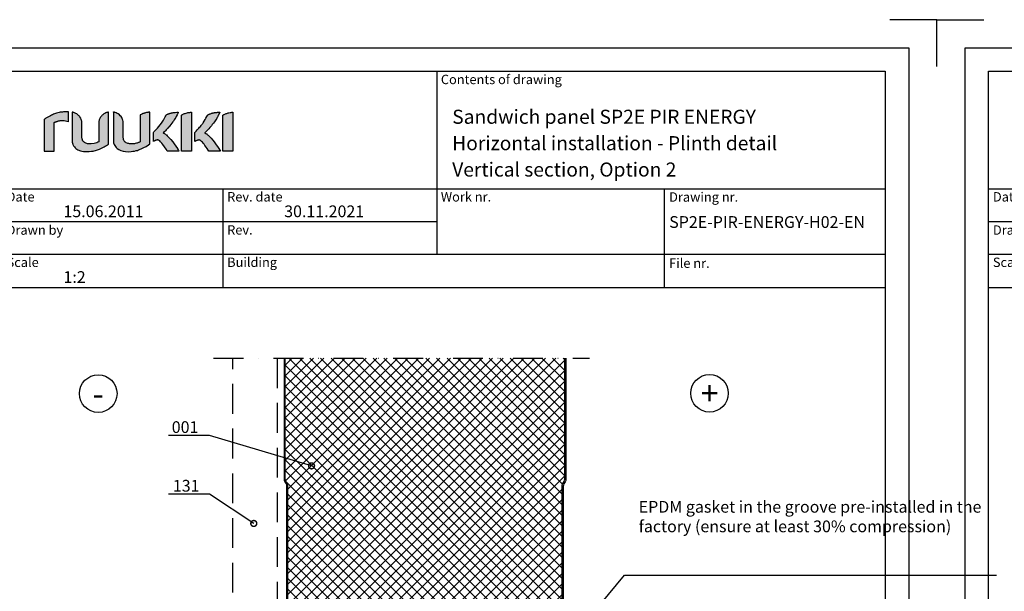
# Model space of a CAD drawing. Units: millimetres. Extents: x -180 to 14402, y -7911 to 6.
# Drawn here: x 443 to 863, y -617 to -373 of the extents above; entities that cross this region are included whole.
import ezdxf
from ezdxf import colors
from ezdxf.entities.mleader import LeaderData, LeaderLine
from ezdxf.enums import TextEntityAlignment as Align
from ezdxf.math import Vec2, Vec3

# ---------------------------------------------------------------- set-up
doc = ezdxf.new("R2010")
doc.units = ezdxf.units.MM
doc.linetypes.add('DASHDOT', pattern=[25.4, 12.7, -6.35, 0, -6.35])
doc.linetypes.add('DASHED', pattern=[19.05, 12.7, -6.35])
doc.layers.get('0').update_dxf_attribs({"color": 1})
for name, color, linetype in [('S-2_EN', 7, 'Continuous'), ('S-ANNOTATION', 7, 'Continuous'), ('S-FACADE', 7, 'Continuous'), ('S-MATERIALS', 2, 'Continuous'), ('S-TEXT', 4, 'Continuous')]:
    doc.layers.add(name, color=color, linetype=linetype)
doc.styles.get("Standard").update_dxf_attribs({"font": 'arial.ttf'})

# ---------------------------------------------------------------- blocks, each defined once
blk = doc.blocks.new('_DotSmall')
at = {"color": 0, "linetype": 'ByBlock', "const_width": 0.5}
blk.add_lwpolyline([(-0.0625, 0, 1), (0.0625, 0, 1)], format="xyb", close=True, dxfattribs=at)
blk = doc.blocks.new('title_block_en')
at = {"linetype": 'ByBlock'}
h = blk.add_hatch(color=256, dxfattribs=at)
h.paths.add_polyline_path([(13.92, 269.77), (13.92, 262.97), (16.04, 262.97), (16.04, 269.09), (16.14, 269.14), (16.19, 269.16), (16.24, 269.18), (16.29, 269.21), (16.34, 269.23), (16.39, 269.25), (16.45, 269.27), (16.55, 269.31), (16.61, 269.33), (16.66, 269.34), (16.72, 269.36), (16.77, 269.37), (16.83, 269.39), (16.94, 269.42), (17.05, 269.44), (17.21, 269.47), (17.31, 269.49), (17.46, 269.51), (17.61, 269.52), (17.86, 269.52), (18.21, 269.5), (18.44, 269.48), (18.76, 269.39), (19.01, 269.28), (19.07, 269.24), (19.09, 269.24), (19.1, 269.24), (19.1, 269.24), (19.1, 271.36), (19.06, 271.37), (19.02, 271.37), (18.98, 271.37), (18.78, 271.37), (18.59, 271.37), (18.41, 271.37), (18.23, 271.36), (18.06, 271.35), (17.81, 271.33), (17.58, 271.3), (17.35, 271.27), (17.14, 271.22), (16.8, 271.15), (16.55, 271.07), (16.3, 270.99), (16.12, 270.92), (15.92, 270.85), (15.68, 270.74), (15.5, 270.66), (15.27, 270.54), (14.7, 270.23), (14.3, 270), (14.14, 269.9), (14.01, 269.83), (13.97, 269.8)])
h.paths.add_polyline_path([(19.85, 271.31), (19.85, 265.37), (19.86, 265.14), (19.88, 264.92), (19.93, 264.71), (19.99, 264.51), (20.04, 264.39), (20.1, 264.27), (20.17, 264.15), (20.28, 263.99), (20.36, 263.89), (20.53, 263.7), (20.68, 263.57), (20.89, 263.42), (21.05, 263.31), (21.29, 263.2), (21.41, 263.14), (21.67, 263.05), (21.93, 262.98), (22.26, 262.92), (22.6, 262.89), (23.09, 262.89), (23.52, 262.91), (24, 262.96), (24.37, 263.02), (25.03, 263.19), (25.72, 263.45), (26.26, 263.71), (26.68, 263.93), (26.89, 264.05), (27.17, 264.22), (27.37, 264.35), (27.51, 264.43), (27.62, 264.51), (27.65, 264.53), (27.65, 267.93), (27.65, 271.34), (27.55, 271.31), (27.44, 271.28), (27.33, 271.25), (27.28, 271.23), (27.18, 271.2), (27.03, 271.14), (26.84, 271.05), (26.65, 270.94), (26.48, 270.83), (26.4, 270.76), (26.28, 270.66), (26.2, 270.59), (26.09, 270.48), (26.02, 270.4), (25.96, 270.31), (25.9, 270.23), (25.84, 270.14), (25.82, 270.09), (25.74, 269.95), (25.65, 269.7), (25.6, 269.53), (25.57, 269.36), (25.54, 269.19), (25.53, 269.06), (25.53, 268.94), (25.53, 264.98), (25.34, 264.88), (25.13, 264.8), (24.87, 264.71), (24.54, 264.62), (23.93, 264.54), (23.72, 264.54), (23.41, 264.56), (23.17, 264.59), (22.99, 264.63), (22.82, 264.67), (22.67, 264.74), (22.47, 264.85), (22.33, 264.97), (22.18, 265.15), (22.11, 265.29), (22.05, 265.44), (22, 265.61), (21.98, 265.7), (21.97, 265.8), (21.96, 265.9), (21.96, 266.01), (21.96, 266.06), (21.96, 268.91), (21.95, 269.1), (21.91, 269.39), (21.87, 269.56), (21.81, 269.77), (21.7, 270.01), (21.53, 270.29), (21.43, 270.41), (21.37, 270.49), (21.26, 270.6), (21.1, 270.73), (21.01, 270.8), (20.84, 270.92), (20.66, 271.02), (20.51, 271.09), (20.36, 271.16), (20.21, 271.21), (20.11, 271.24), (20, 271.27), (19.95, 271.29), (19.9, 271.3)])
h.paths.add_polyline_path([(28.65, 271.34), (28.65, 265.37), (28.65, 265.21), (28.66, 265.06), (28.71, 264.78), (28.77, 264.58), (28.84, 264.39), (28.93, 264.21), (29.08, 263.99), (29.24, 263.79), (29.48, 263.57), (29.8, 263.35), (30.21, 263.14), (30.73, 262.98), (31.26, 262.9), (31.8, 262.88), (32.41, 262.91), (32.81, 262.96), (33.17, 263.02), (33.51, 263.1), (33.77, 263.17), (34.01, 263.25), (34.58, 263.47), (35.11, 263.74), (35.64, 264.02), (36.12, 264.31), (36.44, 264.53), (36.44, 271.29), (36.37, 271.29), (36.3, 271.28), (36.21, 271.28), (36.16, 271.27), (36.03, 271.26), (35.88, 271.23), (35.8, 271.22), (35.71, 271.2), (35.46, 271.14), (35.35, 271.11), (35.24, 271.08), (35.15, 271.05), (35.1, 271.04), (35.05, 271.02), (34.96, 270.99), (34.92, 270.98), (34.84, 270.94), (34.77, 270.91), (34.69, 270.88), (34.54, 270.8), (34.46, 270.75), (34.41, 270.72), (34.37, 270.7), (34.33, 270.67), (34.33, 264.98), (34.24, 264.93), (34.09, 264.86), (33.99, 264.82), (33.83, 264.76), (33.72, 264.72), (33.56, 264.68), (33.29, 264.61), (33.13, 264.58), (32.92, 264.56), (32.78, 264.54), (32.57, 264.54), (32.36, 264.55), (32.21, 264.56), (32.06, 264.58), (31.92, 264.6), (31.75, 264.64), (31.58, 264.69), (31.4, 264.77), (31.3, 264.83), (31.18, 264.92), (31.13, 264.97), (31.03, 265.08), (30.96, 265.18), (30.89, 265.32), (30.84, 265.44), (30.82, 265.52), (30.78, 265.7), (30.77, 265.84), (30.76, 266), (30.76, 266.06), (30.76, 268.94), (30.75, 269.06), (30.73, 269.3), (30.67, 269.59), (30.63, 269.75), (30.55, 269.95), (30.45, 270.14), (30.3, 270.35), (30.13, 270.55), (29.94, 270.73), (29.68, 270.91), (29.46, 271.05), (29.26, 271.14), (29.06, 271.22), (28.96, 271.25), (28.86, 271.28), (28.7, 271.32)])
h.paths.add_polyline_path([(37.2, 267), (37.3, 267.1), (37.48, 267.29), (37.57, 267.4), (37.72, 267.56), (38.02, 267.89), (38.35, 268.27), (38.63, 268.62), (38.9, 268.98), (39.31, 269.61), (39.54, 270.02), (39.7, 270.31), (39.79, 270.49), (39.87, 270.67), (39.92, 270.7), (39.99, 270.75), (40.07, 270.79), (40.17, 270.84), (40.25, 270.88), (40.34, 270.92), (40.45, 270.96), (40.56, 271), (40.62, 271.02), (40.68, 271.04), (40.74, 271.06), (40.81, 271.08), (40.88, 271.1), (40.95, 271.12), (41.03, 271.14), (41.1, 271.16), (41.27, 271.19), (41.38, 271.21), (41.5, 271.22), (41.61, 271.24), (41.73, 271.25), (41.84, 271.26), (42.19, 271.28), (42.4, 271.29), (42.45, 271.29), (42.48, 271.29), (42.47, 271.26), (42.46, 271.22), (42.43, 271.15), (42.37, 271), (42.32, 270.9), (42.27, 270.78), (42.24, 270.73), (42.05, 270.36), (41.92, 270.13), (41.77, 269.87), (41.62, 269.65), (41.46, 269.41), (41.33, 269.24), (41.13, 268.97), (40.7, 268.42), (40.53, 268.2), (40.41, 268.07), (40.25, 267.88), (39.91, 267.52), (39.74, 267.34), (39.58, 267.18), (39.35, 266.96), (39.26, 266.87), (39.32, 266.86), (39.45, 266.81), (39.51, 266.78), (39.62, 266.71), (39.77, 266.61), (39.9, 266.5), (39.93, 266.47), (40.12, 266.29), (40.28, 266.12), (40.63, 265.76), (40.88, 265.46), (41.29, 264.96), (41.6, 264.54), (41.92, 264.09), (42.29, 263.53), (42.33, 263.47), (42.44, 263.29), (42.5, 263.19), (42.57, 263.05), (42.59, 263.01), (42.61, 262.97), (40.14, 262.97), (39.93, 263.32), (39.69, 263.7), (39.55, 263.92), (39.18, 264.44), (38.96, 264.72), (38.72, 264.99), (38.54, 265.16), (38.41, 265.27), (38.33, 265.32), (38.29, 265.34), (38.25, 265.35), (38.23, 265.36), (38.19, 265.37), (38.14, 265.37), (38.1, 265.38), (38.08, 265.38), (38.03, 265.38), (37.97, 265.38), (37.92, 265.37), (37.88, 265.37), (37.8, 265.35), (37.75, 265.34), (37.71, 265.33), (37.68, 265.32), (37.64, 265.3), (37.59, 265.28), (37.56, 265.27), (37.52, 265.25), (37.47, 265.22), (37.43, 265.2), (37.38, 265.18), (37.35, 265.15), (37.28, 265.11), (37.25, 265.1), (37.23, 265.09), (37.2, 265.06)])
h.paths.add_polyline_path([(43.16, 270.67), (43.24, 270.72), (43.34, 270.78), (43.42, 270.83), (43.52, 270.88), (43.59, 270.91), (43.83, 271.01), (43.97, 271.05), (44.12, 271.1), (44.33, 271.16), (44.53, 271.2), (44.7, 271.23), (44.9, 271.26), (45.1, 271.28), (45.17, 271.28), (45.27, 271.29), (45.27, 262.97), (43.16, 262.97)])
h.paths.add_polyline_path([(46.02, 267), (46.25, 267.24), (46.5, 267.51), (46.65, 267.68), (46.84, 267.89), (47.01, 268.08), (47.17, 268.27), (47.32, 268.45), (47.45, 268.62), (47.57, 268.77), (47.68, 268.91), (47.76, 269.03), (48.01, 269.4), (48.2, 269.71), (48.37, 270.02), (48.57, 270.4), (48.66, 270.58), (48.7, 270.67), (48.72, 270.68), (48.77, 270.72), (48.79, 270.73), (48.84, 270.76), (48.92, 270.81), (49.04, 270.86), (49.12, 270.9), (49.22, 270.94), (49.32, 270.98), (49.44, 271.02), (49.57, 271.06), (49.63, 271.08), (49.7, 271.1), (49.77, 271.12), (49.85, 271.14), (49.93, 271.16), (50.09, 271.19), (50.2, 271.21), (50.38, 271.23), (50.49, 271.24), (50.61, 271.25), (50.66, 271.26), (50.83, 271.27), (51.02, 271.28), (51.09, 271.28), (51.22, 271.29), (51.27, 271.29), (51.31, 271.29), (51.3, 271.26), (51.29, 271.22), (51.27, 271.19), (51.25, 271.15), (51.23, 271.1), (51.21, 271.06), (51.19, 271), (51.17, 270.95), (51.14, 270.9), (51.12, 270.84), (51.03, 270.67), (51, 270.61), (50.98, 270.55), (50.95, 270.49), (50.92, 270.44), (50.9, 270.4), (50.83, 270.27), (50.77, 270.18), (50.65, 269.98), (50.45, 269.65), (50.32, 269.47), (50.15, 269.24), (49.96, 268.97), (49.72, 268.66), (49.53, 268.42), (49.35, 268.2), (49.18, 268.01), (48.97, 267.77), (48.65, 267.43), (48.48, 267.26), (48.26, 267.04), (48.17, 266.96), (48.09, 266.87), (48.19, 266.84), (48.3, 266.79), (48.36, 266.77), (48.44, 266.71), (48.53, 266.65), (48.62, 266.58), (48.72, 266.5), (48.86, 266.37), (49.18, 266.05), (49.45, 265.76), (49.83, 265.32), (50.11, 264.96), (50.56, 264.34), (50.83, 263.96), (51.12, 263.53), (51.29, 263.24), (51.44, 262.97), (48.97, 262.97), (48.82, 263.21), (48.6, 263.57), (48.42, 263.84), (48.16, 264.22), (47.95, 264.51), (47.78, 264.72), (47.63, 264.9), (47.45, 265.08), (47.31, 265.21), (47.2, 265.3), (47.11, 265.34), (47.01, 265.37), (46.92, 265.38), (46.86, 265.38), (46.75, 265.37), (46.66, 265.36), (46.56, 265.33), (46.46, 265.3), (46.39, 265.27), (46.29, 265.22), (46.21, 265.18), (46.13, 265.13), (46.07, 265.1), (46.03, 265.07), (46.02, 265.06)])
h.paths.add_polyline_path([(51.99, 270.67), (52.07, 270.72), (52.17, 270.78), (52.26, 270.83), (52.35, 270.88), (52.5, 270.94), (52.66, 271.01), (52.8, 271.05), (53.06, 271.13), (53.27, 271.18), (53.54, 271.23), (53.74, 271.26), (53.89, 271.27), (54.04, 271.28), (54.1, 271.29), (54.1, 262.97), (51.99, 262.97)])
at = {"linetype": 'Continuous'}
for p, q in [((97.5, 280), (97.5, 241)), ((5, 255), (193, 255)), ((52, 233.92), (52, 255)), ((146, 233.92), (146, 255)), ((5, 248), (97.5, 248)), ((193, 241), (5, 241)), ((5, 233.92), (193, 233.92))]:
    blk.add_line(p, q, dxfattribs=at)
for p, q in [((15.27, 270.54), (14.7, 270.23)), ((15.5, 270.66), (15.27, 270.54)), ((15.68, 270.74), (15.5, 270.66)), ((15.92, 270.85), (15.68, 270.74)), ((16.12, 270.92), (15.92, 270.85)), ((16.3, 270.99), (16.12, 270.92)), ((16.55, 271.07), (16.3, 270.99)), ((16.8, 271.15), (16.55, 271.07)), ((17.14, 271.22), (16.8, 271.15)), ((17.35, 271.27), (17.14, 271.22)), ((17.58, 271.3), (17.35, 271.27)), ((17.81, 271.33), (17.58, 271.3)), ((18.06, 271.35), (17.81, 271.33)), ((18.23, 271.36), (18.06, 271.35)), ((18.41, 271.37), (18.23, 271.36)), ((18.59, 271.37), (18.41, 271.37)), ((18.78, 271.37), (18.59, 271.37)), ((18.98, 271.37), (18.78, 271.37)), ((19.02, 271.37), (18.98, 271.37)), ((19.06, 271.37), (19.02, 271.37)), ((19.1, 271.36), (19.06, 271.37)), ((19.1, 269.24), (19.1, 271.36)), ((19.85, 271.31), (19.85, 265.37)), ((19.9, 271.3), (19.85, 271.31)), ((19.95, 271.29), (19.9, 271.3)), ((20, 271.27), (19.95, 271.29)), ((20.11, 271.24), (20, 271.27)), ((20.21, 271.21), (20.11, 271.24)), ((20.36, 271.16), (20.21, 271.21)), ((20.51, 271.09), (20.36, 271.16)), ((20.66, 271.02), (20.51, 271.09)), ((20.84, 270.92), (20.66, 271.02)), ((21.01, 270.8), (20.84, 270.92)), ((21.1, 270.73), (21.01, 270.8)), ((21.26, 270.6), (21.1, 270.73)), ((21.37, 270.49), (21.26, 270.6)), ((21.43, 270.41), (21.37, 270.49)), ((26.09, 270.48), (26.02, 270.4)), ((26.2, 270.59), (26.09, 270.48)), ((26.28, 270.66), (26.2, 270.59)), ((26.4, 270.76), (26.28, 270.66)), ((26.48, 270.83), (26.4, 270.76)), ((26.65, 270.94), (26.48, 270.83)), ((26.84, 271.05), (26.65, 270.94)), ((27.03, 271.14), (26.84, 271.05)), ((27.18, 271.2), (27.03, 271.14)), ((27.28, 271.23), (27.18, 271.2)), ((27.33, 271.25), (27.28, 271.23)), ((27.44, 271.28), (27.33, 271.25)), ((27.55, 271.31), (27.44, 271.28)), ((27.65, 271.34), (27.55, 271.31)), ((27.65, 267.93), (27.65, 271.34)), ((28.65, 271.34), (28.65, 265.37)), ((28.7, 271.32), (28.65, 271.34)), ((28.86, 271.28), (28.7, 271.32)), ((28.96, 271.25), (28.86, 271.28)), ((29.06, 271.22), (28.96, 271.25)), ((29.26, 271.14), (29.06, 271.22)), ((29.46, 271.05), (29.26, 271.14)), ((29.68, 270.91), (29.46, 271.05)), ((29.94, 270.73), (29.68, 270.91)), ((30.13, 270.55), (29.94, 270.73)), ((30.3, 270.35), (30.13, 270.55)), ((34.37, 270.7), (34.33, 270.67)), ((34.33, 270.67), (34.33, 264.98)), ((34.41, 270.72), (34.37, 270.7)), ((34.46, 270.75), (34.41, 270.72)), ((34.54, 270.8), (34.46, 270.75)), ((34.69, 270.88), (34.54, 270.8)), ((34.77, 270.91), (34.69, 270.88)), ((34.84, 270.94), (34.77, 270.91)), ((34.92, 270.98), (34.84, 270.94)), ((34.96, 270.99), (34.92, 270.98)), ((35.05, 271.02), (34.96, 270.99)), ((35.1, 271.04), (35.05, 271.02)), ((35.15, 271.05), (35.1, 271.04)), ((35.24, 271.08), (35.15, 271.05)), ((35.35, 271.11), (35.24, 271.08)), ((35.46, 271.14), (35.35, 271.11)), ((35.71, 271.2), (35.46, 271.14)), ((35.8, 271.22), (35.71, 271.2)), ((35.88, 271.23), (35.8, 271.22)), ((36.03, 271.26), (35.88, 271.23)), ((36.16, 271.27), (36.03, 271.26)), ((36.21, 271.28), (36.16, 271.27)), ((36.3, 271.28), (36.21, 271.28)), ((36.37, 271.29), (36.3, 271.28)), ((36.44, 271.29), (36.37, 271.29)), ((36.44, 264.53), (36.44, 271.29)), ((39.7, 270.31), (39.79, 270.49)), ((39.79, 270.49), (39.87, 270.67)), ((39.87, 270.67), (39.92, 270.7)), ((39.92, 270.7), (39.99, 270.75)), ((39.99, 270.75), (40.07, 270.79)), ((40.07, 270.79), (40.17, 270.84)), ((40.17, 270.84), (40.25, 270.88)), ((40.25, 270.88), (40.34, 270.92)), ((40.34, 270.92), (40.45, 270.96)), ((40.45, 270.96), (40.56, 271)), ((40.56, 271), (40.62, 271.02)), ((40.62, 271.02), (40.68, 271.04)), ((40.68, 271.04), (40.74, 271.06)), ((40.74, 271.06), (40.81, 271.08)), ((40.81, 271.08), (40.88, 271.1)), ((40.88, 271.1), (40.95, 271.12)), ((40.95, 271.12), (41.03, 271.14)), ((41.03, 271.14), (41.1, 271.16)), ((41.1, 271.16), (41.27, 271.19)), ((41.27, 271.19), (41.38, 271.21)), ((41.38, 271.21), (41.5, 271.22)), ((41.5, 271.22), (41.61, 271.24)), ((41.61, 271.24), (41.73, 271.25)), ((41.73, 271.25), (41.84, 271.26)), ((41.84, 271.26), (42.19, 271.28)), ((42.24, 270.73), (42.05, 270.36)), ((42.19, 271.28), (42.4, 271.29)), ((42.27, 270.78), (42.24, 270.73)), ((42.32, 270.9), (42.27, 270.78)), ((42.37, 271), (42.32, 270.9)), ((42.43, 271.15), (42.37, 271)), ((42.4, 271.29), (42.45, 271.29)), ((42.46, 271.22), (42.43, 271.15)), ((42.45, 271.29), (42.48, 271.29)), ((42.47, 271.26), (42.46, 271.22)), ((42.48, 271.29), (42.47, 271.26)), ((43.16, 270.67), (43.24, 270.72)), ((43.16, 262.97), (43.16, 270.67)), ((43.24, 270.72), (43.34, 270.78)), ((43.34, 270.78), (43.42, 270.83)), ((43.42, 270.83), (43.52, 270.88)), ((43.52, 270.88), (43.59, 270.91)), ((43.59, 270.91), (43.83, 271.01)), ((43.83, 271.01), (43.97, 271.05)), ((43.97, 271.05), (44.12, 271.1)), ((44.12, 271.1), (44.33, 271.16)), ((44.33, 271.16), (44.53, 271.2)), ((44.53, 271.2), (44.7, 271.23)), ((44.7, 271.23), (44.9, 271.26)), ((44.9, 271.26), (45.1, 271.28)), ((45.1, 271.28), (45.17, 271.28)), ((45.17, 271.28), (45.27, 271.29)), ((45.27, 271.29), (45.27, 262.97)), ((48.57, 270.4), (48.66, 270.58)), ((48.66, 270.58), (48.7, 270.67)), ((48.7, 270.67), (48.72, 270.68)), ((48.72, 270.68), (48.77, 270.72)), ((48.77, 270.72), (48.79, 270.73)), ((48.79, 270.73), (48.84, 270.76)), ((48.84, 270.76), (48.92, 270.81)), ((48.92, 270.81), (49.04, 270.86)), ((49.04, 270.86), (49.12, 270.9)), ((49.12, 270.9), (49.22, 270.94)), ((49.22, 270.94), (49.32, 270.98)), ((49.32, 270.98), (49.44, 271.02)), ((49.44, 271.02), (49.57, 271.06)), ((49.57, 271.06), (49.63, 271.08)), ((49.63, 271.08), (49.7, 271.1)), ((49.7, 271.1), (49.77, 271.12)), ((49.77, 271.12), (49.85, 271.14)), ((49.85, 271.14), (49.93, 271.16)), ((49.93, 271.16), (50.09, 271.19)), ((50.09, 271.19), (50.2, 271.21)), ((50.2, 271.21), (50.38, 271.23)), ((50.38, 271.23), (50.49, 271.24)), ((50.49, 271.24), (50.61, 271.25)), ((50.61, 271.25), (50.66, 271.26)), ((50.66, 271.26), (50.83, 271.27)), ((50.83, 271.27), (51.02, 271.28)), ((50.95, 270.49), (50.92, 270.44)), ((50.98, 270.55), (50.95, 270.49)), ((51, 270.61), (50.98, 270.55)), ((51.03, 270.67), (51, 270.61)), ((51.02, 271.28), (51.09, 271.28)), ((51.12, 270.84), (51.03, 270.67)), ((51.09, 271.28), (51.22, 271.29)), ((51.14, 270.9), (51.12, 270.84)), ((51.17, 270.95), (51.14, 270.9)), ((51.19, 271), (51.17, 270.95)), ((51.21, 271.06), (51.19, 271)), ((51.23, 271.1), (51.21, 271.06)), ((51.22, 271.29), (51.27, 271.29)), ((51.25, 271.15), (51.23, 271.1)), ((51.27, 271.19), (51.25, 271.15)), ((51.27, 271.29), (51.31, 271.29)), ((51.29, 271.22), (51.27, 271.19)), ((51.3, 271.26), (51.29, 271.22)), ((51.31, 271.29), (51.3, 271.26)), ((51.99, 270.67), (52.07, 270.72)), ((51.99, 262.97), (51.99, 270.67)), ((52.07, 270.72), (52.17, 270.78)), ((52.17, 270.78), (52.26, 270.83)), ((52.26, 270.83), (52.35, 270.88)), ((52.35, 270.88), (52.5, 270.94)), ((52.5, 270.94), (52.66, 271.01)), ((52.66, 271.01), (52.8, 271.05)), ((52.8, 271.05), (53.06, 271.13)), ((53.06, 271.13), (53.27, 271.18)), ((53.27, 271.18), (53.54, 271.23)), ((53.54, 271.23), (53.74, 271.26)), ((53.74, 271.26), (53.89, 271.27)), ((53.89, 271.27), (54.04, 271.28)), ((54.04, 271.28), (54.1, 271.29)), ((54.1, 271.29), (54.1, 262.97)), ((13.97, 269.8), (13.92, 269.77)), ((13.92, 269.77), (13.92, 262.97)), ((14.01, 269.83), (13.97, 269.8)), ((14.14, 269.9), (14.01, 269.83)), ((14.3, 270), (14.14, 269.9)), ((14.7, 270.23), (14.3, 270)), ((16.04, 269.09), (16.14, 269.14)), ((16.04, 262.97), (16.04, 269.09)), ((16.14, 269.14), (16.19, 269.16)), ((16.19, 269.16), (16.24, 269.18)), ((16.24, 269.18), (16.29, 269.21)), ((16.29, 269.21), (16.34, 269.23)), ((16.34, 269.23), (16.39, 269.25)), ((16.39, 269.25), (16.45, 269.27)), ((16.45, 269.27), (16.55, 269.31)), ((16.55, 269.31), (16.61, 269.33)), ((16.61, 269.33), (16.66, 269.34)), ((16.66, 269.34), (16.72, 269.36)), ((16.72, 269.36), (16.77, 269.37)), ((16.77, 269.37), (16.83, 269.39)), ((16.83, 269.39), (16.94, 269.42)), ((16.94, 269.42), (17.05, 269.44)), ((17.05, 269.44), (17.21, 269.47)), ((17.21, 269.47), (17.31, 269.49)), ((17.31, 269.49), (17.46, 269.51)), ((17.46, 269.51), (17.61, 269.52)), ((17.61, 269.52), (17.86, 269.52)), ((17.86, 269.52), (18.21, 269.5)), ((18.21, 269.5), (18.44, 269.48)), ((18.44, 269.48), (18.76, 269.39)), ((18.76, 269.39), (19.01, 269.28)), ((19.01, 269.28), (19.07, 269.24)), ((19.07, 269.24), (19.09, 269.24)), ((19.09, 269.24), (19.1, 269.24)), ((19.1, 269.24), (19.1, 269.24)), ((21.53, 270.29), (21.43, 270.41)), ((21.7, 270.01), (21.53, 270.29)), ((21.81, 269.77), (21.7, 270.01)), ((21.87, 269.56), (21.81, 269.77)), ((21.91, 269.39), (21.87, 269.56)), ((21.95, 269.1), (21.91, 269.39)), ((21.96, 268.91), (21.95, 269.1)), ((21.96, 266.06), (21.96, 268.91)), ((25.54, 269.19), (25.53, 269.06)), ((25.53, 269.06), (25.53, 268.94)), ((25.53, 268.94), (25.53, 264.98)), ((25.57, 269.36), (25.54, 269.19)), ((25.6, 269.53), (25.57, 269.36)), ((25.65, 269.7), (25.6, 269.53)), ((25.74, 269.95), (25.65, 269.7)), ((25.82, 270.09), (25.74, 269.95)), ((25.84, 270.14), (25.82, 270.09)), ((25.9, 270.23), (25.84, 270.14)), ((25.96, 270.31), (25.9, 270.23)), ((26.02, 270.4), (25.96, 270.31)), ((30.45, 270.14), (30.3, 270.35)), ((30.55, 269.95), (30.45, 270.14)), ((30.63, 269.75), (30.55, 269.95)), ((30.67, 269.59), (30.63, 269.75)), ((30.73, 269.3), (30.67, 269.59)), ((30.75, 269.06), (30.73, 269.3)), ((30.76, 268.94), (30.75, 269.06)), ((30.76, 266.06), (30.76, 268.94)), ((38.35, 268.27), (38.63, 268.62)), ((38.63, 268.62), (38.9, 268.98)), ((38.9, 268.98), (39.31, 269.61)), ((39.31, 269.61), (39.54, 270.02)), ((39.54, 270.02), (39.7, 270.31)), ((40.7, 268.42), (40.53, 268.2)), ((41.13, 268.97), (40.7, 268.42)), ((41.33, 269.24), (41.13, 268.97)), ((41.46, 269.41), (41.33, 269.24)), ((41.62, 269.65), (41.46, 269.41)), ((41.77, 269.87), (41.62, 269.65)), ((41.92, 270.13), (41.77, 269.87)), ((42.05, 270.36), (41.92, 270.13)), ((47.17, 268.27), (47.32, 268.45)), ((47.32, 268.45), (47.45, 268.62)), ((47.45, 268.62), (47.57, 268.77)), ((47.57, 268.77), (47.68, 268.91)), ((47.68, 268.91), (47.76, 269.03)), ((47.76, 269.03), (48.01, 269.4)), ((48.01, 269.4), (48.2, 269.71)), ((48.2, 269.71), (48.37, 270.02)), ((48.37, 270.02), (48.57, 270.4)), ((49.53, 268.42), (49.35, 268.2)), ((49.72, 268.66), (49.53, 268.42)), ((49.96, 268.97), (49.72, 268.66)), ((50.15, 269.24), (49.96, 268.97)), ((50.32, 269.47), (50.15, 269.24)), ((50.45, 269.65), (50.32, 269.47)), ((50.65, 269.98), (50.45, 269.65)), ((50.77, 270.18), (50.65, 269.98)), ((50.83, 270.27), (50.77, 270.18)), ((50.9, 270.4), (50.83, 270.27)), ((50.92, 270.44), (50.9, 270.4)), ((27.65, 264.53), (27.65, 267.93)), ((37.2, 267), (37.3, 267.1)), ((37.2, 265.06), (37.2, 267)), ((37.3, 267.1), (37.48, 267.29)), ((37.48, 267.29), (37.57, 267.4)), ((37.57, 267.4), (37.72, 267.56)), ((37.72, 267.56), (38.02, 267.89)), ((38.02, 267.89), (38.35, 268.27)), ((39.35, 266.96), (39.26, 266.87)), ((39.26, 266.87), (39.32, 266.86)), ((39.32, 266.86), (39.45, 266.81)), ((39.58, 267.18), (39.35, 266.96)), ((39.45, 266.81), (39.51, 266.78)), ((39.51, 266.78), (39.62, 266.71)), ((39.74, 267.34), (39.58, 267.18)), ((39.62, 266.71), (39.77, 266.61)), ((39.91, 267.52), (39.74, 267.34)), ((39.77, 266.61), (39.9, 266.5)), ((39.9, 266.5), (39.93, 266.47)), ((40.25, 267.88), (39.91, 267.52)), ((39.93, 266.47), (40.12, 266.29)), ((40.12, 266.29), (40.28, 266.12)), ((40.41, 268.07), (40.25, 267.88)), ((40.53, 268.2), (40.41, 268.07)), ((46.02, 267), (46.25, 267.24)), ((46.02, 265.06), (46.02, 267)), ((46.25, 267.24), (46.5, 267.51)), ((46.5, 267.51), (46.65, 267.68)), ((46.65, 267.68), (46.84, 267.89)), ((46.84, 267.89), (47.01, 268.08)), ((47.01, 268.08), (47.17, 268.27)), ((48.17, 266.96), (48.09, 266.87)), ((48.09, 266.87), (48.19, 266.84)), ((48.26, 267.04), (48.17, 266.96)), ((48.19, 266.84), (48.3, 266.79)), ((48.48, 267.26), (48.26, 267.04)), ((48.3, 266.79), (48.36, 266.77)), ((48.36, 266.77), (48.44, 266.71)), ((48.44, 266.71), (48.53, 266.65)), ((48.65, 267.43), (48.48, 267.26)), ((48.53, 266.65), (48.62, 266.58)), ((48.62, 266.58), (48.72, 266.5)), ((48.97, 267.77), (48.65, 267.43)), ((48.72, 266.5), (48.86, 266.37)), ((48.86, 266.37), (49.18, 266.05)), ((49.18, 268.01), (48.97, 267.77)), ((49.35, 268.2), (49.18, 268.01)), ((19.85, 265.37), (19.86, 265.14)), ((19.86, 265.14), (19.88, 264.92)), ((19.88, 264.92), (19.93, 264.71)), ((19.93, 264.71), (19.99, 264.51)), ((19.99, 264.51), (20.04, 264.39)), ((20.04, 264.39), (20.1, 264.27)), ((20.1, 264.27), (20.17, 264.15)), ((21.96, 266.01), (21.96, 266.06)), ((21.96, 265.9), (21.96, 266.01)), ((21.97, 265.8), (21.96, 265.9)), ((21.98, 265.7), (21.97, 265.8)), ((22, 265.61), (21.98, 265.7)), ((22.05, 265.44), (22, 265.61)), ((22.11, 265.29), (22.05, 265.44)), ((22.18, 265.15), (22.11, 265.29)), ((22.33, 264.97), (22.18, 265.15)), ((22.47, 264.85), (22.33, 264.97)), ((22.67, 264.74), (22.47, 264.85)), ((22.82, 264.67), (22.67, 264.74)), ((22.99, 264.63), (22.82, 264.67)), ((23.17, 264.59), (22.99, 264.63)), ((23.41, 264.56), (23.17, 264.59)), ((23.72, 264.54), (23.41, 264.56)), ((23.93, 264.54), (23.72, 264.54)), ((24.54, 264.62), (23.93, 264.54)), ((24.87, 264.71), (24.54, 264.62)), ((25.13, 264.8), (24.87, 264.71)), ((25.34, 264.88), (25.13, 264.8)), ((25.53, 264.98), (25.34, 264.88)), ((26.89, 264.05), (27.17, 264.22)), ((27.17, 264.22), (27.37, 264.35)), ((27.37, 264.35), (27.51, 264.43)), ((27.51, 264.43), (27.62, 264.51)), ((27.62, 264.51), (27.65, 264.53)), ((28.65, 265.37), (28.65, 265.21)), ((28.65, 265.21), (28.66, 265.06)), ((28.66, 265.06), (28.71, 264.78)), ((28.71, 264.78), (28.77, 264.58)), ((28.77, 264.58), (28.84, 264.39)), ((28.84, 264.39), (28.93, 264.21)), ((28.93, 264.21), (29.08, 263.99)), ((30.76, 266), (30.76, 266.06)), ((30.77, 265.84), (30.76, 266)), ((30.78, 265.7), (30.77, 265.84)), ((30.82, 265.52), (30.78, 265.7)), ((30.84, 265.44), (30.82, 265.52)), ((30.89, 265.32), (30.84, 265.44)), ((30.96, 265.18), (30.89, 265.32)), ((31.03, 265.08), (30.96, 265.18)), ((31.13, 264.97), (31.03, 265.08)), ((31.18, 264.92), (31.13, 264.97)), ((31.3, 264.83), (31.18, 264.92)), ((31.4, 264.77), (31.3, 264.83)), ((31.58, 264.69), (31.4, 264.77)), ((31.75, 264.64), (31.58, 264.69)), ((31.92, 264.6), (31.75, 264.64)), ((32.06, 264.58), (31.92, 264.6)), ((32.21, 264.56), (32.06, 264.58)), ((32.36, 264.55), (32.21, 264.56)), ((32.57, 264.54), (32.36, 264.55)), ((32.78, 264.54), (32.57, 264.54)), ((32.92, 264.56), (32.78, 264.54)), ((33.13, 264.58), (32.92, 264.56)), ((33.29, 264.61), (33.13, 264.58)), ((33.56, 264.68), (33.29, 264.61)), ((33.72, 264.72), (33.56, 264.68)), ((33.83, 264.76), (33.72, 264.72)), ((33.99, 264.82), (33.83, 264.76)), ((34.09, 264.86), (33.99, 264.82)), ((34.24, 264.93), (34.09, 264.86)), ((34.33, 264.98), (34.24, 264.93)), ((35.64, 264.02), (36.12, 264.31)), ((36.12, 264.31), (36.44, 264.53)), ((37.23, 265.09), (37.2, 265.06)), ((37.25, 265.1), (37.23, 265.09)), ((37.28, 265.11), (37.25, 265.1)), ((37.35, 265.15), (37.28, 265.11)), ((37.38, 265.18), (37.35, 265.15)), ((37.43, 265.2), (37.38, 265.18)), ((37.47, 265.22), (37.43, 265.2)), ((37.52, 265.25), (37.47, 265.22)), ((37.56, 265.27), (37.52, 265.25)), ((37.59, 265.28), (37.56, 265.27)), ((37.64, 265.3), (37.59, 265.28)), ((37.68, 265.32), (37.64, 265.3)), ((37.71, 265.33), (37.68, 265.32)), ((37.75, 265.34), (37.71, 265.33)), ((37.8, 265.35), (37.75, 265.34)), ((37.88, 265.37), (37.8, 265.35)), ((37.92, 265.37), (37.88, 265.37)), ((37.97, 265.38), (37.92, 265.37)), ((38.03, 265.38), (37.97, 265.38)), ((38.08, 265.38), (38.03, 265.38)), ((38.1, 265.38), (38.08, 265.38)), ((38.14, 265.37), (38.1, 265.38)), ((38.19, 265.37), (38.14, 265.37)), ((38.23, 265.36), (38.19, 265.37)), ((38.25, 265.35), (38.23, 265.36)), ((38.29, 265.34), (38.25, 265.35)), ((38.33, 265.32), (38.29, 265.34)), ((38.41, 265.27), (38.33, 265.32)), ((38.54, 265.16), (38.41, 265.27)), ((38.72, 264.99), (38.54, 265.16)), ((38.96, 264.72), (38.72, 264.99)), ((39.18, 264.44), (38.96, 264.72)), ((39.55, 263.92), (39.18, 264.44)), ((40.28, 266.12), (40.63, 265.76)), ((40.63, 265.76), (40.88, 265.46)), ((40.88, 265.46), (41.29, 264.96)), ((41.29, 264.96), (41.6, 264.54)), ((41.6, 264.54), (41.92, 264.09)), ((46.03, 265.07), (46.02, 265.06)), ((46.07, 265.1), (46.03, 265.07)), ((46.13, 265.13), (46.07, 265.1)), ((46.21, 265.18), (46.13, 265.13)), ((46.29, 265.22), (46.21, 265.18)), ((46.39, 265.27), (46.29, 265.22)), ((46.46, 265.3), (46.39, 265.27)), ((46.56, 265.33), (46.46, 265.3)), ((46.66, 265.36), (46.56, 265.33)), ((46.75, 265.37), (46.66, 265.36)), ((46.86, 265.38), (46.75, 265.37)), ((46.92, 265.38), (46.86, 265.38)), ((47.01, 265.37), (46.92, 265.38)), ((47.11, 265.34), (47.01, 265.37)), ((47.2, 265.3), (47.11, 265.34)), ((47.31, 265.21), (47.2, 265.3)), ((47.45, 265.08), (47.31, 265.21)), ((47.63, 264.9), (47.45, 265.08)), ((47.78, 264.72), (47.63, 264.9)), ((47.95, 264.51), (47.78, 264.72)), ((48.16, 264.22), (47.95, 264.51)), ((48.42, 263.84), (48.16, 264.22)), ((49.18, 266.05), (49.45, 265.76)), ((49.45, 265.76), (49.83, 265.32)), ((49.83, 265.32), (50.11, 264.96)), ((50.11, 264.96), (50.56, 264.34)), ((50.56, 264.34), (50.83, 263.96)), ((13.92, 262.97), (16.04, 262.97)), ((20.17, 264.15), (20.28, 263.99)), ((20.28, 263.99), (20.36, 263.89)), ((20.36, 263.89), (20.53, 263.7)), ((20.53, 263.7), (20.68, 263.57)), ((20.68, 263.57), (20.89, 263.42)), ((20.89, 263.42), (21.05, 263.31)), ((21.05, 263.31), (21.29, 263.2)), ((21.29, 263.2), (21.41, 263.14)), ((21.41, 263.14), (21.67, 263.05)), ((21.67, 263.05), (21.93, 262.98)), ((21.93, 262.98), (22.26, 262.92)), ((22.26, 262.92), (22.6, 262.89)), ((22.6, 262.89), (23.09, 262.89)), ((23.09, 262.89), (23.52, 262.91)), ((23.52, 262.91), (24, 262.96)), ((24, 262.96), (24.37, 263.02)), ((24.37, 263.02), (25.03, 263.19)), ((25.03, 263.19), (25.72, 263.45)), ((25.72, 263.45), (26.26, 263.71)), ((26.26, 263.71), (26.68, 263.93)), ((26.68, 263.93), (26.89, 264.05)), ((29.08, 263.99), (29.24, 263.79)), ((29.24, 263.79), (29.48, 263.57)), ((29.48, 263.57), (29.8, 263.35)), ((29.8, 263.35), (30.21, 263.14)), ((30.21, 263.14), (30.73, 262.98)), ((30.73, 262.98), (31.26, 262.9)), ((31.26, 262.9), (31.8, 262.88)), ((31.8, 262.88), (32.41, 262.91)), ((32.41, 262.91), (32.81, 262.96)), ((32.81, 262.96), (33.17, 263.02)), ((33.17, 263.02), (33.51, 263.1)), ((33.51, 263.1), (33.77, 263.17)), ((33.77, 263.17), (34.01, 263.25)), ((34.01, 263.25), (34.58, 263.47)), ((34.58, 263.47), (35.11, 263.74)), ((35.11, 263.74), (35.64, 264.02)), ((39.69, 263.7), (39.55, 263.92)), ((39.93, 263.32), (39.69, 263.7)), ((40.14, 262.97), (39.93, 263.32)), ((42.61, 262.97), (40.14, 262.97)), ((41.92, 264.09), (42.29, 263.53)), ((42.29, 263.53), (42.33, 263.47)), ((42.33, 263.47), (42.44, 263.29)), ((42.44, 263.29), (42.5, 263.19)), ((42.5, 263.19), (42.57, 263.05)), ((42.57, 263.05), (42.59, 263.01)), ((42.59, 263.01), (42.61, 262.97)), ((45.27, 262.97), (43.16, 262.97)), ((48.6, 263.57), (48.42, 263.84)), ((48.82, 263.21), (48.6, 263.57)), ((48.97, 262.97), (48.82, 263.21)), ((51.44, 262.97), (48.97, 262.97)), ((50.83, 263.96), (51.12, 263.53)), ((51.12, 263.53), (51.29, 263.24)), ((51.29, 263.24), (51.44, 262.97)), ((54.1, 262.97), (51.99, 262.97))]:
    blk.add_line(p, q)
for points in [[(-6, 281), (-6, 291), (4, 291)], [(204, 281), (204, 291), (194, 291)]]:
    blk.add_lwpolyline(points)
for points in [[(0, 285), (198, 285), (198, 0), (0, 0)], [(5, 280), (193, 280), (193, 5), (5, 5)]]:
    blk.add_lwpolyline(points, close=True, dxfattribs=at)
at = {"linetype": 'ByBlock'}
for s, p in [('Contents of drawing', (98.38, 277.27)), ('Date', (5.92, 252.27)), ('Rev. date', (52.88, 252.27)), ('Work nr.', (98.38, 252.27)), ('Drawing nr.', (146.98, 252.23)), ('Drawn by', (5.92, 245.19)), ('Rev.', (52.88, 245.22)), ('Scale', (5.92, 238.32)), ('Building', (52.88, 238.33)), ('File nr.', (146.98, 238.14))]:
    blk.add_text(s, height=2, dxfattribs=at).set_placement(p)
for tag, p, height in [('DRAWING_CONTENT_1', (100.8, 268.82), 3), ('DRAWING_CONTENT_2', (100.8, 263.2), 3), ('DRAWING_CONTENT_3', (100.8, 257.58), 3), ('DATE', (18.02, 248.93), 2.5), ('REV_DATE', (65.02, 248.93), 2.5), ('WORK_NR', (101.07, 246.65), 2.5), ('DRAWING_NR', (147, 246.65), 2.5), ('REV', (65.02, 241.93), 2.5), ('SCALE', (18.02, 234.93), 2.5), ('BUILDING', (65.02, 234.93), 2.5), ('FILE_NR', (147.4, 234.92), 2.5)]:
    blk.add_attdef(tag, p, '', height=height)

msp = doc.modelspace()

# ---------------------------------------------------------------- hatches: boundary and pattern name
at = {"layer": 'S-MATERIALS'}
h = msp.add_hatch(dxfattribs=at)
h.set_pattern_fill('ANSI37', color=254)
h.set_pattern_definition([(45, (-5000, -500), (-2.245064, 2.245064), []), (135, (-5000, -500), (-2.245064, -2.245064), [])])
h.paths.add_polyline_path([(675.5, -623.94, 0.131652), (675.17, -622.69), (674.74, -621.94, -0.131652), (674.4, -620.69), (674.4, -571.8, -0.131652), (674.74, -570.55), (675.23, -569.69, 0.131652), (675.5, -568.69), (675.5, -517.23), (556.5, -517.23), (556.5, -568.69, 0.131652), (556.77, -569.69), (557.27, -570.55, -0.131652), (557.6, -571.8), (557.6, -620.69, -0.131652), (557.27, -621.94), (556.84, -622.69, 0.131652), (556.5, -623.94), (556.5, -648.25), (556.5, -671.25, 1), (561.5, -671.25), (561.5, -652.85, -0.414214), (564.6, -649.75), (566.88, -649.75, -0.476976), (569.92, -653.49), (569.17, -657.02, 0.078702), (569.13, -657.65), (570.2, -667.76, 0.908336), (572.39, -667.74), (572.82, -662.76), (573.32, -662.81), (573.02, -666.25), (576, -666.25), (577, -659.25), (583, -659.25), (583.35, -661.25), (598.5, -661.25), (603.5, -673.25), (628.5, -673.25), (633.5, -661.25), (648.65, -661.25), (649, -659.25), (655, -659.25), (656, -666.25), (658.98, -666.25), (658.68, -662.81), (659.18, -662.76), (659.61, -667.74, 0.908336), (661.8, -667.76), (662.87, -657.65, 0.078702), (662.83, -657.02), (662.08, -653.49, -0.476976), (665.12, -649.75), (667.4, -649.75, -0.414214), (670.5, -652.85), (670.5, -671.25, 1), (675.5, -671.25), (675.5, -648.25)])

# ---------------------------------------------------------------- linework, layer by layer
at = {"layer": 'S-ANNOTATION', "linetype": 'DASHDOT'}
msp.add_line((526, -517.23), (686, -517.23), dxfattribs=at)
at = {"layer": 'S-ANNOTATION', "ltscale": 2}
for centre in [(476.86, -532.3), (737.18, -532.16)]:
    msp.add_circle(centre, 8, dxfattribs=at)
at = {"layer": 'S-FACADE', "linetype": 'DASHED'}
msp.add_lwpolyline([(553, -517.23), (553, -674.25), (534.24, -674.23), (534.24, -517.23)], dxfattribs=at)
at = {"layer": 'S-FACADE'}
for points in [[(556, -517.23), (556, -568.69, 0.131652), (556.34, -569.94), (556.83, -570.8, -0.131652), (557.1, -571.8), (557.1, -620.69, -0.131652)], [(557.6, -620.69), (557.6, -571.8, 0.131652), (557.27, -570.55), (556.77, -569.69, -0.131652), (556.5, -568.69), (556.5, -517.23)], [(674.4, -620.69), (674.4, -571.8, -0.131652), (674.74, -570.55), (675.23, -569.69, 0.131652), (675.5, -568.69), (675.5, -517.23)], [(676, -517.23), (676, -568.69, -0.131652), (675.67, -569.94), (675.17, -570.8, 0.131652), (674.9, -571.8), (674.9, -620.69, 0.131652)]]:
    msp.add_lwpolyline(points, format="xyb", dxfattribs=at)

# ---------------------------------------------------------------- block references
at = {"layer": 'S-2_EN', "xscale": 2, "yscale": 2, "zscale": 2}
msp.add_blockref('title_block_en', (426, -955), dxfattribs=at).add_auto_attribs({'DRAWING_NR': 'SP2E-PIR-ENERGY-H02-EN', 'REV_DATE': '30.11.2021', 'DATE': '15.06.2011', 'SCALE': '1:2', 'DRAWING_CONTENT_3': 'Vertical section, Option 2', 'DRAWING_CONTENT_2': 'Horizontal installation - Plinth detail', 'DRAWING_CONTENT_1': 'Sandwich panel SP2E PIR ENERGY'})
msp.add_blockref('title_block_en', (846, -955), dxfattribs=at)

# ---------------------------------------------------------------- texts
at = {"layer": 'S-ANNOTATION', "ltscale": 2}
for s, p in [('+', (737.18, -532.16)), ('-', (476.86, -532.3))]:
    msp.add_text(s, height=10, dxfattribs=at).set_placement(p, align=Align.MIDDLE_CENTER)

# ---------------------------------------------------------------- leaders
at = {"layer": 'S-TEXT'}
ml = msp.add_multileader_mtext('Standard', dxfattribs=at)
ml.set_content('001', color=256)
ml.set_leader_properties(color=256, linetype='ByLayer', lineweight=-1)
ml.set_arrow_properties(name='DOTSMALL')
ml.build(insert=Vec2(0, 0))
ml.multileader.update_dxf_attribs({"text_left_attachment_type": 5, "text_right_attachment_type": 5, "dogleg_length": 1, "arrow_head_size": 5, "scale": 2})
ctx = ml.context
ctx.base_point, ctx.scale, ctx.char_height, ctx.arrow_head_size, ctx.landing_gap_size, ctx.plane_origin = Vec3(504.16, -550.08), 2, 5, 5, 4, Vec3(526.64, -565.87)
ctx.left_attachment, ctx.right_attachment = 5, 5
notes = []
notes.append((ctx, [(0, (1, 1, 0), (524.24, -550.08), (-1, 0), 2, [(0, [(567.69, -563.09)], 0, [])])]))
ctx.mtext.insert, ctx.mtext.flow_direction = Vec3(508.16, -544.06), 5
ml = msp.add_multileader_mtext('Standard', dxfattribs=at)
ml.set_content('131', color=256)
ml.set_leader_properties(color=256, linetype='ByLayer', lineweight=-1)
ml.set_arrow_properties(name='DOTSMALL')
ml.build(insert=Vec2(0, 0))
ml.multileader.update_dxf_attribs({"text_left_attachment_type": 5, "text_right_attachment_type": 5, "dogleg_length": 1, "arrow_head_size": 5, "scale": 2})
ctx = ml.context
ctx.base_point, ctx.scale, ctx.char_height, ctx.arrow_head_size, ctx.landing_gap_size, ctx.plane_origin = Vec3(504.63, -575.08), 2, 5, 5, 4, Vec3(529.88, -590.87)
ctx.left_attachment, ctx.right_attachment = 5, 5
notes.append((ctx, [(0, (1, 1, 0), (524.24, -575.08), (-1, 0), 2, [(0, [(543.09, -587.62)], 0, [])])]))
ctx.mtext.insert, ctx.mtext.flow_direction = Vec3(508.63, -569.06), 5
ml = msp.add_multileader_mtext('Standard', dxfattribs=at)
ml.set_content('EPDM gasket in the groove pre-installed in the factory (ensure at least 30% compression)', color=256)
ml.set_leader_properties(color=256, linetype='ByLayer', lineweight=-1)
ml.set_arrow_properties(name='DOTSMALL')
ml.build(insert=Vec2(0, 0))
ml.multileader.update_dxf_attribs({"text_left_attachment_type": 5, "text_right_attachment_type": 5, "dogleg_length": 1, "arrow_head_size": 5, "scale": 2})
ctx = ml.context
ctx.base_point, ctx.scale, ctx.char_height, ctx.arrow_head_size, ctx.landing_gap_size, ctx.plane_origin = Vec3(703, -609.66), 2, 5, 5, 4, Vec3(697.44, -458.57)
ctx.left_attachment, ctx.right_attachment = 5, 5
notes.append((ctx, [(0, (1, 1, 0), (701, -609.66), (1, 0), 2, [(1, [(565.74, -651.5), (666.26, -651.5)], 0, [])])]))
ctx.mtext.insert, ctx.mtext.width, ctx.mtext.flow_direction = Vec3(707, -578.02), 75.4525, 5
for ctx, leaders in notes:
    for number, flags, end, landing, length, lines in leaders:
        leader = LeaderData()
        leader.index, (leader.has_last_leader_line, leader.has_dogleg_vector, leader.attachment_direction) = number, flags
        leader.last_leader_point, leader.dogleg_vector, leader.dogleg_length = Vec3(end), Vec3(landing), length
        for number, points, colour, breaks in lines:
            line = LeaderLine()
            line.index, line.vertices, line.color, line.breaks = number, Vec3.list(points), colors.encode_raw_color(colour), breaks
            leader.lines.append(line)
        ctx.leaders.append(leader)

doc.saveas('drawing.dxf')
